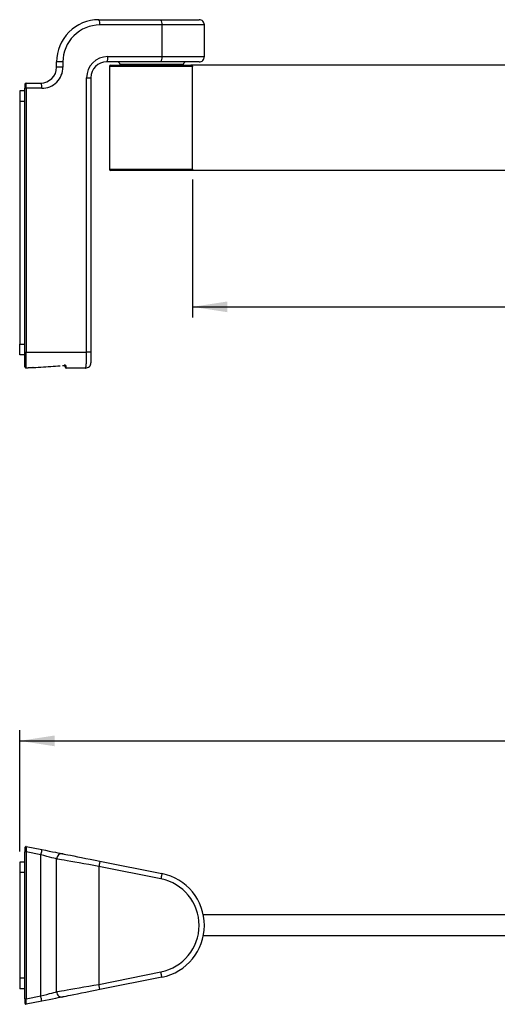
# Model space of a CAD drawing. Extents: x 104 to 345, y 125 to 218.
# Drawn here: x 179 to 224, y 125 to 218 of the extents above; entities that cross this region are included whole.
import ezdxf
from ezdxf.enums import TextEntityAlignment as Align

# ---------------------------------------------------------------- set-up
doc = ezdxf.new("R2010")
doc.units = 0
doc.layers.get('0').update_dxf_attribs({"linetype": 'CONTINUOUS'})
doc.dimstyles.new('SLDDIMSTYLE0', dxfattribs={"dimtxt": 3.5, "dimasz": 3.302, "dimexe": 0, "dimexo": 0.0625, "dimgap": 0.875, "dimtad": 1, "dimlfac": 2, "dimrnd": 1e-09, "dimzin": 12, "dimsah": 1, "dimcen": 0.09, "dimazin": 3, "dimtfac": 1, "dimtofl": 0, "dimtmove": 0, "dimatfit": 3})

# ---------------------------------------------------------------- blocks, each defined once
blk = doc.blocks.new('_D_2')
at = {"color": 7}
for p, q in [((344.98, 204.641), (344.98, 189.738)), ((195.353, 202.791), (195.353, 189.738)), ((195.353, 190.738), (344.98, 190.738))]:
    blk.add_line(p, q, dxfattribs=at)
for points in [[(195.353, 190.738), (198.655, 190.23), (198.655, 191.246)], [(344.98, 190.738), (341.678, 191.246), (341.678, 190.23)]]:
    blk.add_solid(points, dxfattribs=at)
at = {"color": 7, "width": 0.7}
for s, p in [('33cm ', (251.962, 195.618)), ('299', (270.167, 195.618)), ('mm', (281.089, 195.618)), ('42.5cm 392mm', (249.534, 190.738))]:
    blk.add_text(s, height=3.5, dxfattribs=at).set_placement(p, align=Align.BOTTOM_LEFT)
blk = doc.blocks.new('_D_3')
at = {"color": 7}
for p, q in [((178.975, 139.142), (178.975, 150.62)), ((344.98, 134.142), (344.98, 150.62)), ((178.975, 149.62), (344.98, 149.62))]:
    blk.add_line(p, q, dxfattribs=at)
for points in [[(178.975, 149.62), (182.277, 149.112), (182.277, 150.128)], [(344.98, 149.62), (341.678, 150.128), (341.678, 149.112)]]:
    blk.add_solid(points, dxfattribs=at)
at = {"color": 7, "width": 0.7}
for s, p in [('33cm ', (243.773, 154.5)), ('332', (261.978, 154.5)), ('mm', (272.901, 154.5)), ('42.5cm 425mm', (241.345, 149.62))]:
    blk.add_text(s, height=3.5, dxfattribs=at).set_placement(p, align=Align.BOTTOM_LEFT)

msp = doc.modelspace()

# ---------------------------------------------------------------- linework, layer by layer
at = {"color": 7, "linetype": 'CONTINUOUS'}
for p, q in [((186.4752, 217.941), (192.3626, 217.941)), ((192.4606, 217.441), (186.5732, 217.441)), ((192.3626, 217.941), (195.9801, 217.941)), ((192.4606, 217.441), (192.4606, 214.441)), ((196.4801, 214.441), (196.4801, 217.441)), ((183.0732, 213.941), (182.4752, 213.941)), ((182.4752, 213.441), (182.4752, 213.941)), ((183.0732, 213.941), (183.0732, 213.441)), ((192.3626, 213.941), (187.2252, 213.941)), ((187.3232, 214.441), (192.4606, 214.441)), ((187.6301, 213.641), (195.1979, 213.641)), ((188.4843, 213.6954), (188.4853, 213.641)), ((195.9801, 213.941), (192.3626, 213.941)), ((194.4748, 213.641), (194.4758, 213.6954)), ((342.9801, 213.641), (195.1979, 213.641)), ((195.1979, 213.641), (195.2022, 213.6406)), ((195.2022, 213.6406), (195.2065, 213.6402)), ((195.2065, 213.6402), (195.2107, 213.6397)), ((195.2107, 213.6397), (195.215, 213.6392)), ((195.215, 213.6392), (195.2193, 213.6387)), ((195.2193, 213.6387), (195.2235, 213.6381)), ((195.2235, 213.6381), (195.2277, 213.6375)), ((195.2277, 213.6375), (195.2319, 213.6367)), ((195.2319, 213.6367), (195.2361, 213.6359)), ((195.2361, 213.6359), (195.2402, 213.635)), ((195.2402, 213.635), (195.2443, 213.634)), ((195.2443, 213.634), (195.2484, 213.6328)), ((195.2484, 213.6328), (195.2525, 213.6315)), ((195.2525, 213.6315), (195.2565, 213.6301)), ((195.2565, 213.6301), (195.2604, 213.6285)), ((195.2604, 213.6285), (195.2643, 213.6268)), ((195.2643, 213.6268), (195.2682, 213.625)), ((195.2682, 213.625), (195.272, 213.6231)), ((195.272, 213.6231), (195.2758, 213.621)), ((195.2758, 213.621), (195.2795, 213.6188)), ((195.2795, 213.6188), (195.2832, 213.6165)), ((195.2832, 213.6165), (195.2867, 213.6142)), ((195.2867, 213.6142), (195.2902, 213.6117)), ((195.2902, 213.6117), (195.2937, 213.6091)), ((195.2937, 213.6091), (195.2971, 213.6064)), ((195.2971, 213.6064), (195.3004, 213.6037)), ((183.0732, 213.441), (182.4752, 213.441)), ((187.4801, 213.491), (187.4801, 203.791)), ((195.3004, 213.6037), (195.3036, 213.6008)), ((195.3036, 213.6008), (195.3067, 213.5979)), ((195.3067, 213.5979), (195.3098, 213.5949)), ((195.3098, 213.5949), (195.3127, 213.5918)), ((195.3127, 213.5918), (195.3156, 213.5887)), ((195.3156, 213.5887), (195.3184, 213.5854)), ((195.3184, 213.5854), (195.3211, 213.5821)), ((195.3211, 213.5821), (195.3237, 213.5787)), ((195.3237, 213.5787), (195.3262, 213.5753)), ((195.3262, 213.5753), (195.3286, 213.5718)), ((195.3286, 213.5718), (195.331, 213.5682)), ((195.331, 213.5682), (195.3332, 213.5645)), ((195.3332, 213.5645), (195.3353, 213.5608)), ((195.3353, 213.5608), (195.3373, 213.557)), ((195.3373, 213.557), (195.3392, 213.5531)), ((195.3392, 213.5531), (195.341, 213.5492)), ((195.341, 213.5492), (195.3427, 213.5453)), ((195.3427, 213.5453), (195.3443, 213.5413)), ((195.3443, 213.5413), (195.3457, 213.5372)), ((195.3457, 213.5372), (195.347, 213.5331)), ((195.347, 213.5331), (195.3481, 213.529)), ((195.3481, 213.529), (195.3491, 213.5249)), ((195.3491, 213.5249), (195.35, 213.5207)), ((195.35, 213.5207), (195.3507, 213.5165)), ((195.3507, 213.5165), (195.3513, 213.5123)), ((195.3513, 213.5123), (195.3518, 213.5081)), ((195.3518, 213.5081), (195.3522, 213.5038)), ((195.3522, 213.5038), (195.3525, 213.4996)), ((195.3525, 213.4996), (195.3528, 213.4953)), ((195.3528, 213.4953), (195.353, 213.491)), ((195.353, 203.791), (195.353, 213.491)), ((179.4752, 211.841), (179.4752, 211.441)), ((179.5752, 211.941), (180.9752, 211.941)), ((179.5769, 211.939), (179.576, 211.9405)), ((179.5778, 211.9365), (179.5769, 211.939)), ((179.5787, 211.933), (179.5778, 211.9365)), ((179.5795, 211.9285), (179.5787, 211.933)), ((179.5804, 211.923), (179.5795, 211.9285)), ((179.5812, 211.9166), (179.5804, 211.923)), ((179.582, 211.9091), (179.5812, 211.9166)), ((179.5829, 211.9008), (179.582, 211.9091)), ((179.5837, 211.8915), (179.5829, 211.9008)), ((179.5844, 211.8813), (179.5837, 211.8915)), ((179.5852, 211.8703), (179.5844, 211.8813)), ((179.586, 211.8583), (179.5852, 211.8703)), ((179.5867, 211.8455), (179.586, 211.8583)), ((179.5874, 211.8319), (179.5867, 211.8455)), ((179.5881, 211.8176), (179.5874, 211.8319)), ((179.5887, 211.8024), (179.5881, 211.8176)), ((179.5893, 211.7866), (179.5887, 211.8024)), ((179.5899, 211.77), (179.5893, 211.7866)), ((179.5905, 211.7528), (179.5899, 211.77)), ((179.591, 211.7349), (179.5905, 211.7528)), ((185.3232, 186.441), (185.3232, 212.441)), ((185.3232, 212.441), (185.7252, 212.441)), ((185.7252, 212.441), (185.7252, 186.441)), ((179.4752, 211.191), (178.9752, 211.191)), ((178.9752, 211.191), (178.9752, 210.191)), ((179.4752, 186.441), (179.4752, 211.441)), ((179.5948, 211.441), (179.4752, 211.441)), ((179.5915, 211.7165), (179.591, 211.7349)), ((179.592, 211.6975), (179.5915, 211.7165)), ((179.5924, 211.678), (179.592, 211.6975)), ((179.5928, 211.658), (179.5924, 211.678)), ((179.5932, 211.6375), (179.5928, 211.658)), ((179.5935, 211.6167), (179.5932, 211.6375)), ((179.5938, 211.5955), (179.5935, 211.6167)), ((179.5941, 211.574), (179.5938, 211.5955)), ((179.5943, 211.5523), (179.5941, 211.574)), ((179.5944, 211.5303), (179.5943, 211.5523)), ((179.5946, 211.5081), (179.5944, 211.5303)), ((179.5947, 211.4858), (179.5946, 211.5081)), ((179.5947, 211.4635), (179.5947, 211.4858)), ((179.5948, 211.441), (179.5947, 211.4635)), ((179.5948, 211.441), (179.5948, 186.441)), ((181.0732, 211.441), (179.5948, 211.441)), ((178.9752, 210.191), (178.9752, 187.191)), ((195.1979, 203.641), (187.6301, 203.641)), ((195.2022, 203.6413), (195.1979, 203.641)), ((342.9801, 203.641), (195.1979, 203.641)), ((195.2065, 203.6417), (195.2022, 203.6413)), ((195.2107, 203.642), (195.2065, 203.6417)), ((195.215, 203.6424), (195.2107, 203.642)), ((195.2192, 203.6429), (195.215, 203.6424)), ((195.2234, 203.6434), (195.2192, 203.6429)), ((195.2276, 203.644), (195.2234, 203.6434)), ((195.2318, 203.6448), (195.2276, 203.644)), ((195.236, 203.6456), (195.2318, 203.6448)), ((195.2401, 203.6466), (195.236, 203.6456)), ((195.2443, 203.6477), (195.2401, 203.6466)), ((195.2483, 203.649), (195.2443, 203.6477)), ((195.2524, 203.6504), (195.2483, 203.649)), ((195.2564, 203.6519), (195.2524, 203.6504)), ((195.2604, 203.6535), (195.2564, 203.6519)), ((195.2643, 203.6553), (195.2604, 203.6535)), ((195.2682, 203.6571), (195.2643, 203.6553)), ((195.272, 203.6591), (195.2682, 203.6571)), ((195.2757, 203.6612), (195.272, 203.6591)), ((195.2794, 203.6633), (195.2757, 203.6612)), ((195.2831, 203.6656), (195.2794, 203.6633)), ((195.2866, 203.668), (195.2831, 203.6656)), ((195.2902, 203.6704), (195.2866, 203.668)), ((195.2936, 203.673), (195.2902, 203.6704)), ((195.297, 203.6756), (195.2936, 203.673)), ((195.3002, 203.6784), (195.297, 203.6756)), ((195.3035, 203.6812), (195.3002, 203.6784)), ((195.3066, 203.6841), (195.3035, 203.6812)), ((195.3097, 203.687), (195.3066, 203.6841)), ((195.3126, 203.6901), (195.3097, 203.687)), ((195.3155, 203.6933), (195.3126, 203.6901)), ((195.3184, 203.6965), (195.3155, 203.6933)), ((195.3211, 203.6998), (195.3184, 203.6965)), ((195.3237, 203.7032), (195.3211, 203.6998)), ((195.3263, 203.7067), (195.3237, 203.7032)), ((195.3287, 203.7102), (195.3263, 203.7067)), ((195.3311, 203.7138), (195.3287, 203.7102)), ((195.3333, 203.7175), (195.3311, 203.7138)), ((195.3354, 203.7212), (195.3333, 203.7175)), ((195.3374, 203.725), (195.3354, 203.7212)), ((195.3393, 203.7288), (195.3374, 203.725)), ((195.3411, 203.7328), (195.3393, 203.7288)), ((195.3427, 203.7367), (195.3411, 203.7328)), ((195.3441, 203.7407), (195.3427, 203.7367)), ((195.3454, 203.7447), (195.3441, 203.7407)), ((195.3466, 203.7488), (195.3454, 203.7447)), ((195.3476, 203.7529), (195.3466, 203.7488)), ((195.3485, 203.7571), (195.3476, 203.7529)), ((195.3493, 203.7613), (195.3485, 203.7571)), ((195.35, 203.7655), (195.3493, 203.7613)), ((195.3506, 203.7697), (195.35, 203.7655)), ((195.3512, 203.7739), (195.3506, 203.7697)), ((195.3517, 203.7782), (195.3512, 203.7739)), ((195.3522, 203.7825), (195.3517, 203.7782)), ((195.3526, 203.7867), (195.3522, 203.7825)), ((195.353, 203.791), (195.3526, 203.7867)), ((178.9752, 186.191), (178.9752, 187.191)), ((179.4752, 186.191), (178.9752, 186.191)), ((179.4752, 186.441), (179.5948, 186.441)), ((179.4752, 185.0672), (179.4752, 186.441)), ((179.5915, 185.6157), (179.5918, 185.6491)), ((179.5918, 185.6491), (179.5921, 185.6831)), ((179.5921, 185.6831), (179.5923, 185.7177)), ((179.5923, 185.7177), (179.5926, 185.7527)), ((179.5926, 185.7527), (179.5928, 185.7883)), ((179.5928, 185.7883), (179.593, 185.8243)), ((179.593, 185.8243), (179.5932, 185.8607)), ((179.5932, 185.8607), (179.5934, 185.8975)), ((179.5934, 185.8975), (179.5936, 185.9347)), ((179.5936, 185.9347), (179.5938, 185.9723)), ((179.5938, 185.9723), (179.5939, 186.0102)), ((179.5939, 186.0102), (179.5941, 186.0484)), ((179.5941, 186.0484), (179.5942, 186.0869)), ((179.5942, 186.0869), (179.5943, 186.1256)), ((179.5943, 186.1256), (179.5944, 186.1645)), ((179.5944, 186.1645), (179.5945, 186.2037)), ((179.5945, 186.2037), (179.5946, 186.243)), ((179.5946, 186.243), (179.5947, 186.2824)), ((179.5947, 186.3616), (179.5948, 186.4013)), ((179.5947, 186.322), (179.5947, 186.3616)), ((179.5947, 186.2824), (179.5947, 186.322)), ((179.5948, 186.441), (185.3232, 186.441)), ((185.306, 185.5914), (185.3074, 185.6241)), ((185.3074, 185.6241), (185.3088, 185.6573)), ((185.3088, 185.6573), (185.3101, 185.691)), ((185.3101, 185.691), (185.3113, 185.7253)), ((185.3113, 185.7253), (185.3125, 185.76)), ((185.3125, 185.76), (185.3137, 185.7953)), ((185.3137, 185.7953), (185.3147, 185.8309)), ((185.3147, 185.8309), (185.3157, 185.867)), ((185.3157, 185.867), (185.3167, 185.9035)), ((185.3167, 185.9035), (185.3176, 185.9403)), ((185.3176, 185.9403), (185.3184, 185.9775)), ((185.3184, 185.9775), (185.3192, 186.015)), ((185.3192, 186.015), (185.3199, 186.0528)), ((185.3199, 186.0528), (185.3205, 186.0909)), ((185.3205, 186.0909), (185.3211, 186.1292)), ((185.3211, 186.1292), (185.3216, 186.1677)), ((185.3216, 186.1677), (185.322, 186.2064)), ((185.322, 186.2064), (185.3224, 186.2452)), ((185.3224, 186.2452), (185.3227, 186.2842)), ((185.3227, 186.2842), (185.3229, 186.3233)), ((185.3229, 186.3233), (185.3231, 186.3625)), ((185.3231, 186.3625), (185.3232, 186.4018)), ((185.7252, 186.441), (185.3232, 186.441)), ((185.7252, 186.441), (185.7252, 185.441)), ((179.5789, 184.9691), (179.5794, 184.9772)), ((179.5789, 184.9691), (179.7639, 184.9772)), ((179.579, 184.9673), (179.5962, 184.9679)), ((179.5794, 184.9772), (179.5799, 184.9864)), ((179.5799, 184.9864), (179.5804, 184.9966)), ((179.5804, 184.9966), (179.5809, 185.0078)), ((179.5809, 185.0078), (179.5814, 185.0201)), ((179.5814, 185.0201), (179.5819, 185.0333)), ((179.5819, 185.0333), (179.5824, 185.0475)), ((179.5824, 185.0475), (179.5829, 185.0627)), ((179.5829, 185.0627), (179.5834, 185.0788)), ((179.5834, 185.0788), (179.5838, 185.0959)), ((179.5838, 185.0959), (179.5843, 185.114)), ((179.5843, 185.114), (179.5848, 185.133)), ((179.5848, 185.133), (179.5852, 185.1529)), ((179.5852, 185.1529), (179.5856, 185.1737)), ((179.5856, 185.1737), (179.5861, 185.1954)), ((179.5861, 185.1954), (179.5865, 185.2179)), ((179.5865, 185.2179), (179.5869, 185.2413)), ((179.5869, 185.2413), (179.5873, 185.2656)), ((179.5873, 185.2656), (179.5877, 185.2907)), ((179.5877, 185.2907), (179.5881, 185.3166)), ((179.5881, 185.3166), (179.5885, 185.3433)), ((179.5885, 185.3433), (179.5889, 185.3707)), ((179.5889, 185.3707), (179.5893, 185.3989)), ((179.5893, 185.3989), (179.5896, 185.4279)), ((179.5896, 185.4279), (179.59, 185.4575)), ((179.59, 185.4575), (179.5903, 185.4879)), ((179.5903, 185.4879), (179.5906, 185.5189)), ((179.5906, 185.5189), (179.5909, 185.5505)), ((179.5909, 185.5505), (179.5912, 185.5828)), ((179.5912, 185.5828), (179.5915, 185.6157)), ((179.5962, 184.9679), (179.6135, 184.9686)), ((179.6135, 184.9686), (179.6307, 184.9693)), ((179.6307, 184.9693), (179.648, 184.97)), ((179.648, 184.97), (179.6652, 184.9707)), ((179.6652, 184.9707), (179.6825, 184.9714)), ((179.6825, 184.9714), (179.6997, 184.9721)), ((179.6997, 184.9721), (179.7169, 184.9728)), ((179.7169, 184.9728), (179.7342, 184.9736)), ((179.7342, 184.9736), (179.7514, 184.9743)), ((179.7514, 184.9743), (179.7687, 184.9751)), ((179.7639, 184.9772), (179.9478, 184.9863)), ((179.7687, 184.9751), (179.7859, 184.9759)), ((179.7859, 184.9759), (179.8031, 184.9767)), ((179.8031, 184.9767), (179.8204, 184.9775)), ((179.8204, 184.9775), (179.8376, 184.9783)), ((179.8376, 184.9783), (179.8549, 184.9791)), ((179.8549, 184.9791), (179.8721, 184.9799)), ((179.8721, 184.9799), (179.8893, 184.9807)), ((179.8893, 184.9807), (179.9066, 184.9816)), ((179.9066, 184.9816), (179.9238, 184.9824)), ((179.9238, 184.9824), (179.941, 184.9833)), ((179.941, 184.9833), (179.9583, 184.9841)), ((179.9583, 184.9841), (179.9755, 184.985)), ((179.9755, 184.985), (179.9928, 184.9859)), ((179.9928, 184.9859), (180.01, 184.9868)), ((180.01, 184.9868), (180.0272, 184.9876)), ((180.0272, 184.9876), (180.0445, 184.9885)), ((180.0445, 184.9885), (180.0617, 184.9894)), ((180.0617, 184.9894), (180.0789, 184.9903)), ((180.0789, 184.9903), (180.0962, 184.9912)), ((180.0962, 184.9912), (180.1134, 184.9921)), ((180.1134, 184.9921), (180.1306, 184.993)), ((180.1304, 184.9965), (180.1359, 184.9968)), ((180.1306, 184.9926), (180.1337, 184.9928)), ((180.1337, 184.9928), (180.1367, 184.993)), ((180.1359, 184.9968), (180.1413, 184.9971)), ((180.1367, 184.993), (180.1397, 184.9931)), ((180.1397, 184.9931), (180.1427, 184.9933)), ((180.1413, 184.9971), (180.1467, 184.9973)), ((180.1427, 184.9933), (180.1458, 184.9934)), ((180.1458, 184.9934), (180.1488, 184.9936)), ((180.1467, 184.9973), (180.1521, 184.9974)), ((180.1488, 184.9936), (180.1518, 184.9937)), ((180.1518, 184.9937), (180.1548, 184.9938)), ((180.1521, 184.9974), (180.1575, 184.9975)), ((180.1548, 184.9938), (180.1578, 184.9939)), ((180.1575, 184.9975), (180.1628, 184.9976)), ((180.1578, 184.9939), (180.1608, 184.9939)), ((180.1608, 184.9939), (180.1638, 184.994)), ((180.1628, 184.9976), (180.1682, 184.9976)), ((180.1638, 184.994), (180.1668, 184.994)), ((180.1668, 184.994), (180.1698, 184.994)), ((180.1682, 184.9976), (180.1734, 184.9976)), ((180.1698, 184.994), (180.1728, 184.994)), ((180.1728, 184.994), (180.1757, 184.9939)), ((180.1734, 184.9976), (180.1787, 184.9976)), ((180.1757, 184.9939), (180.1787, 184.9939)), ((180.1787, 184.9976), (180.1839, 184.9975)), ((180.1787, 184.9939), (180.1816, 184.9938)), ((180.1816, 184.9938), (180.1844, 184.9937)), ((180.1839, 184.9975), (180.189, 184.9973)), ((180.1844, 184.9937), (180.1873, 184.9936)), ((180.1873, 184.9936), (180.1901, 184.9934)), ((180.189, 184.9973), (180.1941, 184.9971)), ((180.1901, 184.9934), (180.1928, 184.9933)), ((180.1928, 184.9933), (180.1956, 184.9931)), ((180.1941, 184.9971), (180.1992, 184.9969)), ((180.1956, 184.9931), (180.1982, 184.9929)), ((180.1982, 184.9929), (180.2009, 184.9927)), ((180.1992, 184.9969), (180.2042, 184.9966)), ((180.2009, 184.9927), (180.2034, 184.9925)), ((180.2034, 184.9925), (180.206, 184.9923)), ((180.2042, 184.9966), (180.2091, 184.9963)), ((180.206, 184.9923), (180.2084, 184.9921)), ((180.2084, 184.9921), (180.2109, 184.9918)), ((180.2091, 184.9963), (180.214, 184.996)), ((180.2109, 184.9918), (180.2132, 184.9916)), ((180.2132, 184.9916), (180.2155, 184.9913)), ((180.214, 184.996), (180.2188, 184.9956)), ((180.2155, 184.9913), (180.2178, 184.991)), ((180.2178, 184.991), (180.2201, 184.9907)), ((180.2188, 184.9956), (180.2236, 184.9952)), ((180.2201, 184.9907), (180.2223, 184.9904)), ((180.2223, 184.9904), (180.2244, 184.9901)), ((180.2236, 184.9952), (180.2283, 184.9947)), ((180.2244, 184.9901), (180.2266, 184.9898)), ((180.2266, 184.9898), (180.2287, 184.9895)), ((180.2283, 184.9947), (180.2329, 184.9942)), ((180.2287, 184.9895), (180.2308, 184.9891)), ((180.2308, 184.9891), (180.2329, 184.9888)), ((180.2329, 184.9942), (180.2374, 184.9937)), ((180.2329, 184.9888), (180.235, 184.9885)), ((180.235, 184.9885), (180.2371, 184.9882)), ((180.2377, 184.9899), (180.2373, 184.99)), ((180.2374, 184.9937), (180.2419, 184.9931)), ((180.238, 184.9898), (180.2377, 184.9899)), ((180.2384, 184.9897), (180.238, 184.9898)), ((180.2387, 184.9896), (180.2384, 184.9897)), ((180.239, 184.9894), (180.2387, 184.9896)), ((180.2394, 184.9893), (180.239, 184.9894)), ((180.2397, 184.9892), (180.2394, 184.9893)), ((180.2401, 184.9891), (180.2397, 184.9892)), ((180.2404, 184.989), (180.2401, 184.9891)), ((180.2407, 184.9889), (180.2404, 184.989)), ((180.2411, 184.9889), (180.2407, 184.9889)), ((180.2414, 184.9888), (180.2411, 184.9889)), ((180.2417, 184.9887), (180.2414, 184.9888)), ((180.2421, 184.9887), (180.2417, 184.9887)), ((180.2419, 184.9931), (180.2462, 184.9925)), ((180.2424, 184.9887), (180.2421, 184.9887)), ((180.2427, 184.9886), (180.2424, 184.9887)), ((180.2431, 184.9886), (180.2427, 184.9886)), ((180.2434, 184.9886), (180.2431, 184.9886)), ((180.2437, 184.9886), (180.2434, 184.9886)), ((180.2441, 184.9887), (180.2437, 184.9886)), ((180.2444, 184.9887), (180.2441, 184.9887)), ((180.2447, 184.9888), (180.2444, 184.9887)), ((180.2451, 184.9889), (180.2447, 184.9888)), ((180.2454, 184.989), (180.2451, 184.9889)), ((180.2457, 184.9891), (180.2454, 184.989)), ((180.246, 184.9892), (180.2457, 184.9891)), ((180.2464, 184.9893), (180.246, 184.9892)), ((180.2462, 184.9925), (180.2505, 184.9919)), ((180.2467, 184.9895), (180.2464, 184.9893)), ((180.247, 184.9896), (180.2467, 184.9895)), ((180.2473, 184.9898), (180.247, 184.9896)), ((180.2477, 184.99), (180.2473, 184.9898)), ((180.248, 184.9901), (180.2477, 184.99)), ((180.2483, 184.9903), (180.248, 184.9901)), ((180.2486, 184.9905), (180.2483, 184.9903)), ((180.2489, 184.9907), (180.2486, 184.9905)), ((180.2493, 184.991), (180.2489, 184.9907)), ((180.2496, 184.9912), (180.2493, 184.991)), ((180.2499, 184.9914), (180.2496, 184.9912)), ((180.2502, 184.9916), (180.2499, 184.9914)), ((180.2505, 184.9919), (180.2502, 184.9916)), ((180.2505, 184.9919), (180.4958, 185.0025)), ((180.4958, 185.0025), (180.7391, 185.0142)), ((180.7391, 185.0142), (180.9804, 185.0269)), ((180.9804, 185.0269), (181.2195, 185.0405)), ((181.2195, 185.0405), (181.4561, 185.0551)), ((181.4561, 185.0551), (181.6902, 185.0707)), ((181.6902, 185.0707), (181.9216, 185.0872)), ((181.9216, 185.0872), (182.15, 185.1046)), ((182.15, 185.1046), (182.3755, 185.123)), ((182.3755, 185.123), (182.5977, 185.1422)), ((182.5977, 185.1422), (182.8166, 185.1624)), ((183.0306, 185.1686), (183.1954, 185.1836)), ((183.1679, 185.1791), (183.1708, 185.1796)), ((183.1708, 185.1796), (183.1737, 185.1801)), ((183.1737, 185.1801), (183.1766, 185.1807)), ((183.1766, 185.1807), (183.1796, 185.1812)), ((183.1796, 185.1812), (183.1825, 185.1817)), ((183.1825, 185.1817), (183.1854, 185.1821)), ((183.1854, 185.1821), (183.1883, 185.1826)), ((183.1883, 185.1826), (183.1912, 185.183)), ((183.1912, 185.183), (183.1941, 185.1834)), ((183.1941, 185.1834), (183.197, 185.1837)), ((183.2026, 185.201), (183.1966, 185.2004)), ((183.197, 185.1837), (183.1999, 185.184)), ((183.1999, 185.184), (183.2027, 185.1842)), ((183.2085, 185.2014), (183.2026, 185.201)), ((183.2027, 185.1842), (183.2056, 185.1844)), ((183.2056, 185.1844), (183.2085, 185.1845)), ((183.2145, 185.2017), (183.2085, 185.2014)), ((183.2085, 185.1845), (183.2114, 185.1845)), ((183.2114, 185.1845), (183.2142, 185.1846)), ((183.2142, 185.1846), (183.217, 185.1845)), ((183.2203, 185.2018), (183.2145, 185.2017)), ((183.217, 185.1845), (183.2198, 185.1845)), ((183.2198, 185.1845), (183.2226, 185.1844)), ((183.2262, 185.2019), (183.2203, 185.2018)), ((183.2226, 185.1844), (183.2253, 185.1842)), ((183.2253, 185.1842), (183.2279, 185.184)), ((183.232, 185.2018), (183.2262, 185.2019)), ((183.2279, 185.184), (183.2305, 185.1838)), ((183.2305, 185.1838), (183.2331, 185.1835)), ((183.2377, 185.2016), (183.232, 185.2018)), ((183.2331, 185.1835), (183.2356, 185.1832)), ((183.2356, 185.1832), (183.238, 185.1829)), ((183.2434, 185.2013), (183.2377, 185.2016)), ((183.238, 185.1829), (183.2404, 185.1825)), ((183.2404, 185.1825), (183.2427, 185.1821)), ((183.2427, 185.1821), (183.2449, 185.1817)), ((183.249, 185.2008), (183.2434, 185.2013)), ((183.2449, 185.1817), (183.2471, 185.1812)), ((183.2471, 185.1812), (183.2492, 185.1808)), ((183.2546, 185.2002), (183.249, 185.2008)), ((183.2492, 185.1808), (183.2512, 185.1803)), ((183.2512, 185.1803), (183.2532, 185.1798)), ((183.2532, 185.1798), (183.2551, 185.1793)), ((183.2601, 185.1995), (183.2546, 185.2002)), ((183.2551, 185.1793), (183.2569, 185.1788)), ((183.2569, 185.1788), (183.2587, 185.1783)), ((183.2587, 185.1783), (183.2603, 185.1777)), ((183.2655, 185.1987), (183.2601, 185.1995)), ((183.2603, 185.1777), (183.262, 185.1771)), ((183.262, 185.1771), (183.2635, 185.1766)), ((183.2635, 185.1766), (183.265, 185.176)), ((183.265, 185.176), (183.2664, 185.1754)), ((183.2707, 185.1978), (183.2655, 185.1987)), ((183.2664, 185.1754), (183.2678, 185.1748)), ((183.2678, 185.1748), (183.2691, 185.1742)), ((183.2691, 185.1742), (183.2704, 185.1736)), ((183.2704, 185.1736), (183.2716, 185.1729)), ((183.2759, 185.1967), (183.2707, 185.1978)), ((183.2716, 185.1729), (183.2727, 185.1723)), ((183.2727, 185.1723), (183.2738, 185.1717)), ((183.2738, 185.1717), (183.2748, 185.1711)), ((183.2748, 185.1711), (183.2758, 185.1705)), ((183.2752, 185.041), (183.2752, 185.1899)), ((183.2758, 185.1705), (183.2767, 185.1699)), ((183.281, 185.1956), (183.2759, 185.1967)), ((183.2767, 185.1699), (183.2775, 185.1694)), ((183.2775, 185.1694), (183.2782, 185.1689)), ((183.2782, 185.1689), (183.2789, 185.1685)), ((183.2789, 185.1685), (183.2794, 185.1681)), ((183.2794, 185.1681), (183.2799, 185.1678)), ((183.2799, 185.1678), (183.2803, 185.1675)), ((183.2803, 185.1675), (183.2806, 185.1673)), ((183.2806, 185.1679), (183.2804, 185.1681)), ((183.2807, 185.1676), (183.2806, 185.1679)), ((183.2806, 185.1673), (183.2808, 185.1672)), ((183.2809, 185.1675), (183.2807, 185.1676)), ((183.2808, 185.1672), (183.281, 185.1672)), ((183.281, 185.1673), (183.2809, 185.1675)), ((183.286, 185.1943), (183.281, 185.1956)), ((183.281, 185.1672), (183.281, 185.1673)), ((183.2909, 185.1929), (183.286, 185.1943)), ((183.2957, 185.1915), (183.2909, 185.1929)), ((183.3003, 185.1899), (183.2957, 185.1915)), ((183.3049, 185.1883), (183.3003, 185.1899)), ((183.3093, 185.1865), (183.3049, 185.1883)), ((183.3136, 185.1847), (183.3093, 185.1865)), ((183.3178, 185.1828), (183.3136, 185.1847)), ((183.3218, 185.1809), (183.3178, 185.1828)), ((183.3258, 185.1789), (183.3218, 185.1809)), ((183.3296, 185.1768), (183.3258, 185.1789)), ((183.3333, 185.1746), (183.3296, 185.1768)), ((183.3368, 185.1724), (183.3333, 185.1746)), ((183.3402, 185.1702), (183.3368, 185.1724)), ((183.3435, 185.1679), (183.3402, 185.1702)), ((183.3466, 185.1656), (183.3435, 185.1679)), ((183.3497, 185.1632), (183.3466, 185.1656)), ((183.3525, 185.1608), (183.3497, 185.1632)), ((183.3553, 185.1584), (183.3525, 185.1608)), ((183.3579, 185.1559), (183.3553, 185.1584)), ((183.3604, 185.1534), (183.3579, 185.1559)), ((183.3628, 185.1509), (183.3604, 185.1534)), ((183.3651, 185.1483), (183.3628, 185.1509)), ((183.3672, 185.1458), (183.3651, 185.1483)), ((183.3692, 185.1432), (183.3672, 185.1458)), ((183.371, 185.1406), (183.3692, 185.1432)), ((183.3728, 185.1379), (183.371, 185.1406)), ((183.3744, 185.1353), (183.3728, 185.1379)), ((183.3759, 185.1326), (183.3744, 185.1353)), ((183.3752, 184.941), (183.3757, 184.9416)), ((185.2252, 184.941), (183.3752, 184.941)), ((183.3757, 184.9416), (183.3762, 184.9433)), ((183.3772, 185.13), (183.3759, 185.1326)), ((183.3762, 184.9433), (183.3768, 184.9461)), ((183.3768, 184.9461), (183.3773, 184.95)), ((183.3785, 185.1273), (183.3772, 185.13)), ((183.3773, 184.95), (183.3778, 184.9551)), ((183.3778, 184.9551), (183.3784, 184.9612)), ((183.3784, 184.9612), (183.3789, 184.9685)), ((183.3796, 185.1246), (183.3785, 185.1273)), ((183.3789, 184.9685), (183.3794, 184.9769)), ((183.3794, 184.9769), (183.3799, 184.9863)), ((183.3806, 185.1219), (183.3796, 185.1246)), ((183.3799, 184.9863), (183.3805, 184.9969)), ((183.3805, 184.9969), (183.381, 185.0085)), ((183.3814, 185.1193), (183.3806, 185.1219)), ((183.381, 185.0085), (183.3815, 185.0212)), ((183.3822, 185.1166), (183.3814, 185.1193)), ((183.3815, 185.0212), (183.382, 185.035)), ((183.382, 185.035), (183.3825, 185.0498)), ((183.3828, 185.1139), (183.3822, 185.1166)), ((183.3825, 185.0498), (183.383, 185.0657)), ((183.3832, 185.1112), (183.3828, 185.1139)), ((183.383, 185.0657), (183.3835, 185.0826)), ((183.3836, 185.1085), (183.3832, 185.1112)), ((183.3838, 185.1058), (183.3836, 185.1085)), ((183.384, 185.1032), (183.3838, 185.1058)), ((183.384, 185.1005), (183.384, 185.1032)), ((185.2252, 184.941), (185.2277, 184.9415)), ((185.2277, 184.9415), (185.2303, 184.9431)), ((185.2303, 184.9431), (185.2328, 184.9457)), ((185.2328, 184.9457), (185.2354, 184.9492)), ((185.2354, 184.9492), (185.238, 184.9539)), ((185.238, 184.9539), (185.2405, 184.9595)), ((185.2405, 184.9595), (185.243, 184.9661)), ((185.243, 184.9661), (185.2455, 184.9738)), ((185.2455, 184.9738), (185.248, 184.9825)), ((185.248, 184.9825), (185.2505, 184.9921)), ((185.2505, 184.9921), (185.253, 185.0028)), ((185.253, 185.0028), (185.2555, 185.0144)), ((185.2555, 185.0144), (185.2579, 185.0271)), ((185.2579, 185.0271), (185.2603, 185.0407)), ((185.2603, 185.0407), (185.2627, 185.0552)), ((185.2627, 185.0552), (185.265, 185.0707)), ((185.265, 185.0707), (185.2674, 185.0872)), ((185.2674, 185.0872), (185.2697, 185.1045)), ((185.2697, 185.1045), (185.2719, 185.1228)), ((185.2719, 185.1228), (185.2742, 185.142)), ((185.2742, 185.142), (185.2764, 185.1621)), ((185.2764, 185.1621), (185.2786, 185.183)), ((185.2786, 185.183), (185.2807, 185.2048)), ((185.2807, 185.2048), (185.2828, 185.2275)), ((185.2828, 185.2275), (185.2848, 185.251)), ((185.2848, 185.251), (185.2869, 185.2753)), ((185.2869, 185.2753), (185.2888, 185.3004)), ((185.2888, 185.3004), (185.2908, 185.3263)), ((185.2908, 185.3263), (185.2927, 185.353)), ((185.2927, 185.353), (185.2945, 185.3804)), ((185.2945, 185.3804), (185.2963, 185.4085)), ((185.2963, 185.4085), (185.298, 185.4373)), ((185.298, 185.4373), (185.2997, 185.4669)), ((185.2997, 185.4669), (185.3014, 185.497)), ((185.3014, 185.497), (185.3029, 185.5279)), ((185.3029, 185.5279), (185.3045, 185.5594)), ((185.3045, 185.5594), (185.306, 185.5914)), ((179.4752, 139.5197), (179.4752, 139.1118)), ((179.5752, 139.1118), (179.4752, 139.1118)), ((179.4752, 125.1716), (179.4752, 139.1118)), ((179.5786, 139.1996), (179.5752, 139.1118)), ((180.9752, 138.8318), (179.5752, 139.1118)), ((179.5752, 139.1118), (179.5752, 125.1716)), ((179.5819, 139.2848), (179.5786, 139.1996)), ((179.585, 139.3648), (179.5819, 139.2848)), ((179.5878, 139.437), (179.585, 139.3648)), ((179.5902, 139.4994), (179.5878, 139.437)), ((179.5921, 139.55), (179.5902, 139.4994)), ((179.5936, 139.5872), (179.5921, 139.55)), ((179.5945, 139.6101), (179.5936, 139.5872)), ((179.5948, 139.6178), (179.5945, 139.6101)), ((179.5948, 139.6178), (181.0732, 139.3221)), ((181.0127, 139.0194), (180.9943, 138.9274)), ((181.0296, 139.1042), (181.0127, 139.0194)), ((181.0445, 139.1785), (181.0296, 139.1042)), ((181.0567, 139.2394), (181.0445, 139.1785)), ((181.0657, 139.2847), (181.0567, 139.2394)), ((181.0713, 139.3126), (181.0657, 139.2847)), ((181.0732, 139.3221), (181.0713, 139.3126)), ((181.0732, 139.3221), (181.4205, 139.2526)), ((181.4205, 139.2526), (181.7573, 139.1853)), ((181.7573, 139.1853), (182.0732, 139.1221)), ((182.0732, 139.1221), (182.3588, 139.065)), ((182.3588, 139.065), (182.6053, 139.0156)), ((182.6053, 139.0156), (182.8053, 138.9757)), ((179.4752, 138.1417), (178.9752, 138.1417)), ((178.9752, 138.1417), (178.9752, 137.1417)), ((180.9943, 138.9274), (180.9752, 138.8318)), ((181.2678, 138.7537), (180.9752, 138.8318)), ((180.9752, 125.4516), (180.9752, 138.8318)), ((181.5492, 138.6787), (181.2678, 138.7537)), ((181.8085, 138.6095), (181.5492, 138.6787)), ((182.0358, 138.5489), (181.8085, 138.6095)), ((182.2224, 138.4992), (182.0358, 138.5489)), ((182.361, 138.4622), (182.2224, 138.4992)), ((182.4463, 138.4395), (182.361, 138.4622)), ((182.4752, 138.4318), (182.4463, 138.4395)), ((182.5043, 138.4267), (182.4752, 138.4318)), ((182.4752, 125.8516), (182.4752, 138.4318)), ((182.5914, 138.4114), (182.5043, 138.4267)), ((182.7351, 138.3863), (182.5914, 138.4114)), ((182.9333, 138.3516), (182.7351, 138.3863)), ((182.8053, 138.9757), (182.9526, 138.9462)), ((183.1832, 138.3079), (182.9333, 138.3516)), ((182.9526, 138.9462), (183.0428, 138.9281)), ((183.0428, 138.9281), (183.0732, 138.9221)), ((183.0732, 138.9221), (183.1032, 138.9161)), ((183.1032, 138.9161), (183.1925, 138.8982)), ((183.4811, 138.2557), (183.1832, 138.3079)), ((183.1925, 138.8982), (183.3396, 138.8688)), ((183.3396, 138.8688), (183.5421, 138.8283)), ((183.8227, 138.196), (183.4811, 138.2557)), ((183.5421, 138.8283), (183.7965, 138.7774)), ((183.7965, 138.7774), (184.0983, 138.717)), ((184.2029, 138.1294), (183.8227, 138.196)), ((184.0983, 138.717), (184.4425, 138.6482)), ((184.6163, 138.0571), (184.2029, 138.1294)), ((184.4425, 138.6482), (184.8232, 138.5721)), ((185.0567, 137.98), (184.6163, 138.0571)), ((184.8232, 138.5721), (185.2338, 138.4899)), ((185.2338, 138.4899), (185.6673, 138.4032)), ((185.6673, 138.4032), (186.1164, 138.3134)), ((186.1164, 138.3134), (186.5732, 138.2221)), ((186.5445, 138.0785), (186.5296, 138.0042)), ((186.5567, 138.1394), (186.5445, 138.0785)), ((186.5657, 138.1847), (186.5567, 138.1394)), ((186.5713, 138.2126), (186.5657, 138.1847)), ((186.5732, 138.2221), (186.5713, 138.2126)), ((186.5732, 138.2221), (192.4606, 137.0446)), ((178.9752, 137.1417), (178.9752, 127.1417)), ((185.5179, 137.8993), (185.0567, 137.98)), ((185.993, 137.8162), (185.5179, 137.8993)), ((186.4752, 137.7318), (185.993, 137.8162)), ((186.4943, 137.8274), (186.4752, 137.7318)), ((192.3626, 136.5543), (186.4752, 137.7318)), ((186.4752, 137.7318), (186.4752, 126.5516)), ((186.5127, 137.9194), (186.4943, 137.8274)), ((186.5296, 138.0042), (186.5127, 137.9194)), ((192.3817, 136.6499), (192.3626, 136.5543)), ((192.4001, 136.7419), (192.3817, 136.6499)), ((192.4171, 136.8267), (192.4001, 136.7419)), ((192.4319, 136.901), (192.4171, 136.8267)), ((192.4441, 136.962), (192.4319, 136.901)), ((192.4532, 137.0073), (192.4441, 136.962)), ((192.4588, 137.0352), (192.4532, 137.0073)), ((192.4606, 137.0446), (192.4588, 137.0352)), ((342.9801, 133.1417), (196.379, 133.1417)), ((342.9801, 131.1417), (196.379, 131.1417)), ((178.9752, 127.1417), (178.9752, 126.1417)), ((186.4752, 126.5516), (192.3626, 127.7291)), ((192.4606, 127.2388), (186.5732, 126.0613)), ((192.3817, 127.6334), (192.3626, 127.7291)), ((192.4001, 127.5414), (192.3817, 127.6334)), ((192.4171, 127.4567), (192.4001, 127.5414)), ((192.4319, 127.3824), (192.4171, 127.4567)), ((192.4441, 127.3214), (192.4319, 127.3824)), ((192.4532, 127.2761), (192.4441, 127.3214)), ((192.4588, 127.2482), (192.4532, 127.2761)), ((192.4606, 127.2388), (192.4588, 127.2482)), ((179.4752, 126.1417), (178.9752, 126.1417)), ((182.7351, 125.8971), (182.9333, 125.9318)), ((182.9333, 125.9318), (183.1832, 125.9755)), ((183.1832, 125.9755), (183.4811, 126.0276)), ((183.4811, 126.0276), (183.8227, 126.0874)), ((183.8227, 126.0874), (184.2029, 126.1539)), ((184.2029, 126.1539), (184.6163, 126.2263)), ((184.6163, 126.2263), (185.0567, 126.3034)), ((185.0567, 126.3034), (185.5179, 126.3841)), ((185.5179, 126.3841), (185.993, 126.4672)), ((186.1164, 125.9699), (185.6673, 125.8801)), ((185.993, 126.4672), (186.4752, 126.5516)), ((186.5732, 126.0613), (186.1164, 125.9699)), ((186.4943, 126.4559), (186.4752, 126.5516)), ((186.5127, 126.364), (186.4943, 126.4559)), ((186.5296, 126.2792), (186.5127, 126.364)), ((186.5445, 126.2049), (186.5296, 126.2792)), ((186.5567, 126.1439), (186.5445, 126.2049)), ((186.5657, 126.0986), (186.5567, 126.1439)), ((186.5713, 126.0707), (186.5657, 126.0986)), ((186.5732, 126.0613), (186.5713, 126.0707)), ((179.4752, 125.1716), (179.5752, 125.1716)), ((179.4752, 125.1716), (179.4752, 124.7637)), ((179.5752, 125.1716), (180.9752, 125.4516)), ((179.579, 125.0729), (179.5752, 125.1716)), ((179.5827, 124.9779), (179.579, 125.0729)), ((180.9752, 125.4516), (181.2678, 125.5296)), ((180.9943, 125.3559), (180.9752, 125.4516)), ((181.0127, 125.264), (180.9943, 125.3559)), ((181.0296, 125.1792), (181.0127, 125.264)), ((181.0445, 125.1049), (181.0296, 125.1792)), ((181.0567, 125.0439), (181.0445, 125.1049)), ((181.0657, 124.9986), (181.0567, 125.0439)), ((181.0713, 124.9707), (181.0657, 124.9986)), ((181.4205, 125.0307), (181.0732, 124.9613)), ((181.2678, 125.5296), (181.5492, 125.6047)), ((181.7573, 125.0981), (181.4205, 125.0307)), ((181.5492, 125.6047), (181.8085, 125.6738)), ((182.0732, 125.1613), (181.7573, 125.0981)), ((181.8085, 125.6738), (182.0358, 125.7344)), ((182.0358, 125.7344), (182.2224, 125.7842)), ((182.3588, 125.2184), (182.0732, 125.1613)), ((182.2224, 125.7842), (182.361, 125.8211)), ((182.6053, 125.2677), (182.3588, 125.2184)), ((182.361, 125.8211), (182.4463, 125.8439)), ((182.4463, 125.8439), (182.4752, 125.8516)), ((182.4752, 125.8516), (182.5043, 125.8567)), ((182.5043, 125.8567), (182.5914, 125.8719)), ((182.5914, 125.8719), (182.7351, 125.8971)), ((182.8053, 125.3077), (182.6053, 125.2677)), ((182.9526, 125.3372), (182.8053, 125.3077)), ((183.0428, 125.3552), (182.9526, 125.3372)), ((183.0732, 125.3613), (183.0428, 125.3552)), ((183.1032, 125.3673), (183.0732, 125.3613)), ((183.1925, 125.3851), (183.1032, 125.3673)), ((183.3396, 125.4146), (183.1925, 125.3851)), ((183.5421, 125.4551), (183.3396, 125.4146)), ((183.7965, 125.5059), (183.5421, 125.4551)), ((184.0983, 125.5663), (183.7965, 125.5059)), ((184.4425, 125.6352), (184.0983, 125.5663)), ((184.8232, 125.7113), (184.4425, 125.6352)), ((185.2338, 125.7934), (184.8232, 125.7113)), ((185.6673, 125.8801), (185.2338, 125.7934)), ((179.586, 124.8905), (179.5827, 124.9779)), ((179.589, 124.8138), (179.586, 124.8905)), ((179.5915, 124.7509), (179.589, 124.8138)), ((179.5933, 124.7041), (179.5915, 124.7509)), ((179.5944, 124.6753), (179.5933, 124.7041)), ((179.5948, 124.6656), (179.5944, 124.6753)), ((181.0732, 124.9613), (179.5948, 124.6656)), ((181.0732, 124.9613), (181.0713, 124.9707))]:
    msp.add_line(p, q, dxfattribs=at)
at = {"color": 8, "linetype": 'CONTINUOUS'}
for p, q in [((196.4801, 217.441), (192.4606, 217.441)), ((194.4758, 213.6954), (188.4843, 213.6954)), ((192.4606, 214.441), (196.4801, 214.441)), ((195.353, 213.491), (187.4801, 213.491)), ((179.4752, 210.191), (178.9752, 210.191)), ((187.4801, 203.791), (195.353, 203.791)), ((178.9752, 187.191), (179.4752, 187.191)), ((179.5789, 184.9691), (179.579, 184.9673)), ((180.1304, 184.9965), (180.1306, 184.993)), ((179.4752, 137.1417), (178.9752, 137.1417)), ((179.4752, 127.1417), (178.9752, 127.1417))]:
    msp.add_line(p, q, dxfattribs=at)
at = {"color": 7, "linetype": 'CONTINUOUS'}
for centre, radius, start, end in [((186.4752, 213.941), 4, 90, 180.000012), ((186.5732, 213.941), 3.5, 90.000004, 180.000015), ((185.8623, 217.5612), 0.721, 350.404229, 31.787436), ((191.7497, 217.5612), 0.721, 350.403666, 31.787887), ((195.9801, 217.441), 0.5, 0.000006, 90.00005), ((187.3232, 212.441), 2, 90.000018, 180.000015), ((187.2252, 212.441), 1.5, 90.000005, 180), ((186.6123, 214.3208), 0.721, 328.21226, 9.596187), ((187.6301, 213.491), 0.15, 90, 180), ((188.2344, 213.691), 0.25, 1, 90), ((191.7497, 214.3208), 0.721, 328.212213, 9.596234), ((194.7257, 213.691), 0.25, 90, 179), ((195.9801, 214.441), 0.5, 270, 0.000071), ((180.9752, 213.441), 1.5, 270.000001, 0), ((181.0732, 213.441), 2, 269.999999, 0.000014), ((179.5752, 211.841), 0.1, 90, 179.999501), ((180.3623, 211.5612), 0.721, 350.404072, 31.787481), ((187.6301, 203.791), 0.15, 180, 270), ((179.5752, 185.0672), 0.1, 180, 272.202097), ((179.5743, 185.0681), 0.0992, 180.550824, 272.650433), ((183.3713, 185.196), 0.0963, 183.621425, 277.580213), ((183.3752, 185.041), 0.1, 179.999976, 269.999976), ((185.2252, 185.441), 0.5, 270, 0.000003), ((179.5752, 139.5197), 0.1, 78.69009, 180.000056), ((182.9752, 138.4318), 0.5, 78.690056, 179.999982), ((191.4801, 132.1417), 4.5, 281.309933, 78.690071), ((191.4801, 132.1417), 5, 281.309932, 78.690071), ((182.9752, 125.8516), 0.5, 180.000018, 281.309944), ((179.5752, 124.7637), 0.1, 179.999875, 281.30991)]:
    msp.add_arc(centre, radius, start, end, dxfattribs=at)
at = {"color": 8, "linetype": 'CONTINUOUS'}
msp.add_arc((183.1736, 185.1936), 0.024, 335.257251, 16.347307, dxfattribs=at)

# ---------------------------------------------------------------- dimensions: what is measured, and where the dimension line sits
at = {"color": 7}
for base, p1, p2, text, picture, middle in [((344.9801, 190.7377), (195.353, 203.791), (344.9801, 205.641), '33cm <>mm\\P42.5cm 392mm', '_D_2', (270.1665, 190.7377)), ((344.9801, 149.6197), (178.9752, 138.1417), (344.9801, 133.1417), '33cm <>mm\\P42.5cm 425mm', '_D_3', (261.9776, 149.6197))]:
    dim = msp.add_linear_dim(base=base, p1=p1, p2=p2, text=text, dimstyle='SLDDIMSTYLE0', dxfattribs=at)
    dim.commit()
    dim.dimension.update_dxf_attribs({"geometry": picture, "text_midpoint": middle, "dimtype": 160})

doc.saveas('drawing.dxf')
